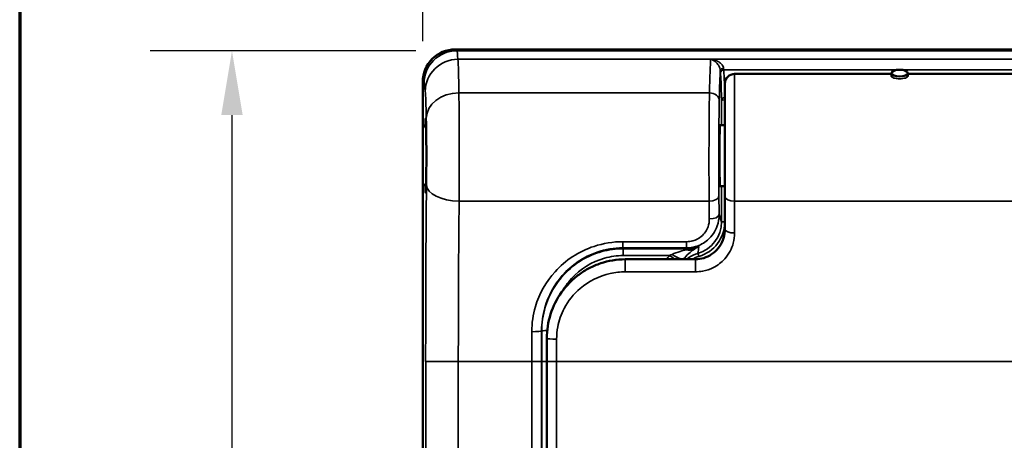
# Model space of a CAD drawing. Units: inches. Extents: x 0.6 to 33.4, y 0.6 to 21.4.
# Drawn here: x 0.6 to 3.7, y 16 to 17.2 of the extents above; entities that cross this region are included whole.
import ezdxf

# ---------------------------------------------------------------- set-up
doc = ezdxf.new("R2010")
doc.units = ezdxf.units.IN
doc.header["$LTSCALE"] = 2
doc.header["$MEASUREMENT"] = 0
for name, color, linetype, lineweight in [('Border (ANSI)', 7, 'Continuous', 70), ('Dimension (ANSI)', 7, 'Continuous', 25), ('Title (ANSI)', 7, 'Continuous', 50), ('Visible (ANSI)', 7, 'Continuous', 50), ('Visible Narrow (ANSI)', 7, 'Continuous', 35)]:
    doc.layers.add(name, color=color, linetype=linetype, lineweight=lineweight)
doc.styles.get("Standard").update_dxf_attribs({"font": 'calibril.ttf'})
doc.styles.add('Text Style30', font='tahoma.ttf')
doc.styles.add('Text Style370', font='tahoma.ttf')
doc.styles.add('Text Style39', font='tahoma.ttf')
doc.styles.add('Text Style636', font='calibril.ttf')
doc.dimstyles.new('Default (ANSI)', dxfattribs={"dimscale": 2, "dimtxt": 0.125, "dimasz": 0.098425, "dimexe": 0.125, "dimexo": 0.0625, "dimgap": 0.031496, "dimtad": 0, "dimtih": 1, "dimtoh": 1, "dimrnd": 1e-08, "dimzin": 4, "dimdsep": 46, "dimtxsty": 'Standard', "dimcen": 0.09, "dimdle": 0.393701, "dimclrd": 256, "dimclre": 256, "dimclrt": 256, "dimadec": 0, "dimazin": 1, "dimtfac": 1, "dimtdec": 3, "dimtofl": 0, "dimtmove": 0, "dimatfit": 3, "dimfxl": 1, "dimtolj": 1, "dimtzin": 4, "dimlwd": -1, "dimlwe": -1, "dimarcsym": 0})

# ---------------------------------------------------------------- blocks, each defined once
blk = doc.blocks.new('Borders Customer Border')
at = {"layer": 'Border (ANSI)'}
blk.add_line((0.3225, 10.6775), (0.3225, 0.3225), dxfattribs=at)
for tag, p, height, style in [('PART_NUMBER_001', (6.7345, 10.4025), 0.2, 'Text Style370'), ('REVISION_NUMBER_001', (8.2013, 10.4106), 0.18, 'Text Style30')]:
    blk.add_attdef(tag, p, '', height=height, dxfattribs=dict(at, style=style))
for tag, p, height, style in [('CAT._NOS._001', (16.3052, 9.5974), 0.125, 'Text Style39'), ('PART_NUMBER_001', (16.3525, 2.558), 0.2, 'Text Style370'), ('REVISION_NUMBER_001', (16.3606, 0.6162), 0.18, 'Text Style30')]:
    blk.add_attdef(tag, p, '', height=height, rotation=270, dxfattribs=dict(at, style=style))
at = {"layer": 'Title (ANSI)', "style": 'Text Style636'}
for tag, p in [('Initial_View_Scale_001', (15.6355, 0.6517)), ('CREATION_DATE_001', (15.212, 0.4017))]:
    blk.add_attdef(tag, p, '', height=0.1, dxfattribs=at)
blk = doc.blocks.new('*D18')
at = {"layer": 'Defpoints', "color": 0, "transparency": 16777216}
for p in [(1.2948, 17.1461), (1.9827, 17.1461), (3.5789, 14.0103)]:
    blk.add_point(p, dxfattribs=at)
at = {"layer": 'Dimension (ANSI)', "transparency": 16777216}
for p, q in [((1.8577, 17.1461), (1.0448, 17.1461)), ((1.2948, 16.9492), (1.2948, 15.8133)), ((1.2948, 14.2071), (1.2948, 14.9788)), ((3.4539, 14.0103), (1.0448, 14.0103))]:
    blk.add_line(p, q, dxfattribs=at)
for points in [[(1.262, 16.9492), (1.3276, 16.9492), (1.2948, 17.1461)], [(1.262, 14.2071), (1.3276, 14.2071), (1.2948, 14.0103)]]:
    blk.add_solid(points, dxfattribs=at)
at = {"layer": 'Dimension (ANSI)', "transparency": 16777216, "char_height": 0.25, "attachment_point": 1}
for s, insert in [('\\A1; 3.14', (0.9092, 15.7144)), ('\\A1;[79.6]', (0.8706, 15.333))]:
    blk.add_mtext(s, dxfattribs=dict(at, insert=insert))
blk = doc.blocks.new('*D19')
at = {"layer": 'Defpoints', "color": 0, "transparency": 16777216}
for p in [(6.7286, 18.0986), (1.8786, 17.0503), (6.7286, 17.0503)]:
    blk.add_point(p, dxfattribs=at)
at = {"layer": 'Dimension (ANSI)', "transparency": 16777216}
for p, q in [((1.8786, 17.1753), (1.8786, 18.3486)), ((6.7286, 17.1753), (6.7286, 18.3486)), ((2.0754, 18.0986), (3.7165, 18.0986)), ((6.5317, 18.0986), (4.8906, 18.0986))]:
    blk.add_line(p, q, dxfattribs=at)
for points in [[(2.0754, 18.1314), (2.0754, 18.0658), (1.8786, 18.0986)], [(6.5317, 18.1314), (6.5317, 18.0658), (6.7286, 18.0986)]]:
    blk.add_solid(points, dxfattribs=at)
at = {"layer": 'Dimension (ANSI)', "transparency": 16777216, "char_height": 0.25, "attachment_point": 1}
for s, insert in [('\\A1; 4.85', (3.9244, 18.4169)), ('\\A1;[123.2]', (3.7795, 18.0356))]:
    blk.add_mtext(s, dxfattribs=dict(at, insert=insert))

msp = doc.modelspace()

# ---------------------------------------------------------------- linework, layer by layer
at = {"layer": 'Visible (ANSI)'}
for p, q in [((1.9785, 17.1503), (6.6286, 17.1503)), ((3.3136, 17.0753), (2.8336, 17.0753)), ((3.3136, 17.0677), (3.3136, 17.0776)), ((3.3636, 17.0677), (3.3636, 17.0776)), ((4.6098, 17.0753), (3.3636, 17.0753)), ((1.8786, 17.0503), (1.8786, 16.9038)), ((2.8036, 16.701), (2.8036, 17.0453)), ((2.7888, 16.9188), (2.8036, 16.9188)), ((1.8786, 16.7468), (1.8786, 16.9038)), ((1.8786, 16.7468), (1.8786, 14.3103)), ((2.7887, 16.7318), (2.8036, 16.7318)), ((2.8036, 16.701), (2.8036, 16.6005)), ((2.7136, 16.5081), (2.4986, 16.5081)), ((2.2586, 16.2658), (2.2586, 16.1953)), ((2.2586, 16.1953), (2.2586, 14.9453))]:
    msp.add_line(p, q, dxfattribs=at)
for centre, radius, start, end in [((2.8336, 17.0453), 0.03, 90, 180), ((1.8936, 16.9038), 0.015, 107.4816, 180), ((1.8936, 16.7468), 0.015, 180, 252.5184)]:
    msp.add_arc(centre, radius, start, end, dxfattribs=at)
for centre, major_axis, ratio, start_param, end_param in [((1.9786, 17.0503), (-0.0707, 0.0707), 0.999695, 5.497939, 7.068431), ((2.7889, 16.8253), (0, -0.094), 0.017455, 3.03841, 6.386379)]:
    msp.add_ellipse(centre, major_axis=major_axis, ratio=ratio, start_param=start_param, end_param=end_param, dxfattribs=at)
msp.add_ellipse((3.3386, 17.0776), major_axis=(0.025, 0), ratio=0.421406, dxfattribs=at)
for points, knots in [([(1.8867, 16.9171), (1.887, 16.9275), (1.8873, 16.9347), (1.888, 16.9416), (1.8884, 16.9382), (1.8892, 16.9163), (1.8895, 16.8963), (1.8899, 16.8453), (1.8899, 16.8135), (1.8896, 16.758), (1.8892, 16.7347), (1.8882, 16.7088), (1.8877, 16.7079), (1.887, 16.723), (1.8869, 16.7278), (1.8867, 16.7335)], [-2.204752, -2.204752, -2.204752, -2.204752, -1.740856, -1.740856, -1.118254, -1.118254, -0.425357, -0.425357, 0.354811, 0.354811, 1.131657, 1.131657, 1.952083, 1.952083, 2.204752, 2.204752, 2.204752, 2.204752]), ([(2.7136, 16.5081), (2.7223, 16.5081), (2.7311, 16.5094), (2.7479, 16.5145), (2.7559, 16.5184), (2.7708, 16.5285), (2.7775, 16.5347), (2.7891, 16.5492), (2.7938, 16.5576), (2.8006, 16.5751), (2.8026, 16.5843), (2.8035, 16.5958), (2.8036, 16.5982), (2.8036, 16.6005)], [0, 0, 0, 0, 0.0894299, 0.0894299, 0.1800547, 0.1800547, 0.2745544, 0.2745544, 0.3746424, 0.3746424, 0.4747305, 0.4747305, 0.5004402, 0.5004402, 0.5004402, 0.5004402]), ([(2.2586, 16.2658), (2.2586, 16.2785), (2.2596, 16.2911), (2.2655, 16.3286), (2.2733, 16.3528), (2.2959, 16.3977), (2.3106, 16.4183), (2.337, 16.4452), (2.3465, 16.4534), (2.3667, 16.4684), (2.3774, 16.4752), (2.3998, 16.4869), (2.4115, 16.4918), (2.4353, 16.4998), (2.4475, 16.5028), (2.4726, 16.507), (2.4856, 16.5081), (2.4986, 16.5081)], [0, 0, 0, 0, 0.0848151, 0.0848151, 0.2544453, 0.2544453, 0.4240755, 0.4240755, 0.5088906, 0.5088906, 0.5937057, 0.5937057, 0.6785208, 0.6785208, 0.7617671, 0.7617671, 0.848151, 0.848151, 0.848151, 0.848151])]:
    msp.add_open_spline(points, degree=3, knots=knots, dxfattribs=at)
at = {"layer": 'Visible Narrow (ANSI)'}
for p, q in [((1.9827, 17.1461), (1.9785, 17.1503)), ((1.9827, 17.1461), (6.6244, 17.1461)), ((2.7601, 17.1199), (1.9865, 17.1199)), ((2.7601, 17.1199), (5.847, 17.1199)), ((2.8, 17.0874), (3.3292, 17.0874)), ((2.8336, 17.0753), (2.8336, 16.6861)), ((3.3479, 17.0874), (4.6267, 17.0874)), ((1.8786, 17.0503), (1.8827, 17.0461)), ((1.9896, 17.0171), (2.7566, 17.0171)), ((2.8034, 16.9955), (2.8034, 17.003)), ((2.8036, 17.003), (2.8034, 17.003)), ((2.7934, 16.9953), (2.7934, 16.9188)), ((2.8034, 16.9955), (2.8036, 16.9955)), ((2.8034, 16.9188), (2.8034, 16.9955)), ((2.7934, 16.7318), (2.7934, 16.6225)), ((2.8034, 16.6227), (2.8034, 16.7318)), ((1.9902, 16.6861), (2.7555, 16.6861)), ((2.8336, 16.5886), (2.8336, 16.6861)), ((5.7736, 16.6861), (2.8336, 16.6861)), ((2.7934, 16.6225), (2.786, 16.6447)), ((2.4913, 16.5619), (2.4913, 16.543)), ((2.6866, 16.5619), (2.4913, 16.5619)), ((2.6866, 16.5619), (2.6866, 16.543)), ((2.4913, 16.543), (2.6866, 16.543)), ((2.4922, 16.5403), (2.4913, 16.543)), ((2.6857, 16.5403), (2.4922, 16.5403)), ((2.4922, 16.5194), (2.4922, 16.5403)), ((2.4922, 16.5194), (2.6344, 16.5194)), ((2.6857, 16.5374), (2.6857, 16.5403)), ((2.6875, 16.5403), (2.6857, 16.5403)), ((2.6866, 16.543), (2.6875, 16.5403)), ((2.6875, 16.5378), (2.6875, 16.5403)), ((2.4986, 16.5081), (2.4986, 16.4697)), ((2.7136, 16.5081), (2.7136, 16.4697)), ((2.4986, 16.4697), (2.7136, 16.4697)), ((2.2427, 16.2894), (2.2431, 16.288)), ((2.2886, 16.1953), (2.2886, 16.2637)), ((1.9877, 16.1953), (1.8878, 16.1953)), ((1.8878, 16.1953), (1.8878, 14.3194)), ((1.9877, 16.1953), (2.2127, 16.1953)), ((1.9877, 14.3194), (1.9877, 16.1953)), ((2.2127, 16.1953), (2.2123, 14.939)), ((2.2127, 16.1953), (2.2427, 16.1953)), ((2.2423, 14.939), (2.2427, 16.1953)), ((2.2432, 16.1953), (2.243, 15.6432)), ((2.2586, 16.1953), (2.2432, 16.1953)), ((2.2586, 16.1953), (2.2886, 16.1953)), ((2.2886, 14.9453), (2.2886, 16.1953)), ((2.2886, 16.1953), (6.3186, 16.1953))]:
    msp.add_line(p, q, dxfattribs=at)
for centre, major_axis, ratio, start_param, end_param in [((1.9827, 17.0461), (0.0707, 0.0707), 0.999695, 0.78555, 2.356042), ((1.9865, 17.022), (-0.0996, -0.0085), 0.979394, 4.629378, 6.196662), ((1.9824, 15.858), (0, 1.2883), 0.0161, 6.080538, 6.265732), ((1.9851, 16.6244), (0, 0.5059), 0.014005, 5.601227, 6.080538), ((2.7617, 16.6244), (-0.0001, -0.5059), 0.01642, 3.344245, 3.823555), ((2.7998, 17.0856), (-0.01, -0.00016), 0.6843, 4.701387, 6.259249), ((2.8001, 17.1038), (0, 0.0165), 0.028034, 2.324518, 3.025769), ((2.7917, 16.6244), (0.0001, 0.4759), 0.017455, 0.248667, 0.681963), ((2.7901, 17.1038), (0, -0.0265), 0.017455, 5.466102, 6.167353), ((2.8, 17.0774), (-0.00989, -0.00148), 0.99315, 4.564789, 6.133266), ((2.7892, 16.7099), (-0.0001, -0.37), 0.017455, 2.451681, 3.025761), ((2.7992, 16.7099), (0.0001, 0.38), 0.016996, 5.593274, 6.167353), ((1.8824, 15.858), (0, -1.1883), 0.017455, 2.938945, 3.124139), ((1.8851, 16.6244), (0, -0.4059), 0.017455, 2.459635, 2.938945), ((1.9896, 16.9395), (-0.1, -0.0021), 0.776269, 4.695702, 6.255497), ((1.9878, 16.8153), (0, 0.26), 0.010742, 4.192188, 5.601227), ((2.759, 16.8153), (-0.0001, -0.26), 0.015441, 3.823555, 5.232594), ((2.7566, 16.9938), (0.03, -0.0007), 0.776267, 0.027688, 1.58772), ((2.8034, 16.9953), (-0.01, -0.00021), 0.771231, 4.696312, 6.255765), ((2.789, 16.8153), (0.0001, 0.23), 0.017455, 0.681963, 2.091002), ((2.8034, 16.9953), (-0.01, 0), 0.017452, 4.712389, 6.265729), ((1.8878, 16.8153), (0, -0.16), 0.017455, 1.050596, 2.459635), ((1.9067, 16.1953), (0, -1.0873), 0.017455, 4.192188, 4.712389), ((1.9902, 16.7358), (-0.1, 0.001), 0.497036, 0.020114, 1.575766), ((2.7555, 16.701), (0.03, 0.0003), 0.497037, 4.707571, 6.263071), ((2.7699, 16.1953), (0.0003, 1.0173), 0.017455, 5.169931, 5.232595), ((2.8336, 16.701), (-0.03, 0), 0.497054, 0, 1.570796), ((2.0067, 16.1953), (0, 0.9873), 0.019223, 1.050596, 1.570796), ((2.7399, 16.1953), (-0.0003, -0.9873), 0.017985, 2.028338, 2.091003), ((2.756, 16.6447), (0.03, 0.0002), 0.441727, 4.708727, 6.263731), ((2.6934, 16.6226), (0.026, -0.0968), 0.997151, 0.018901, 1.30767), ((2.6934, 16.6228), (0.0283, -0.1066), 0.997546, 0.022191, 1.310961), ((2.8034, 16.6225), (-0.01, 0), 0.017452, 4.712389, 6.265729), ((2.8336, 16.6005), (-0.03, 0), 0.398349, 0, 1.570796), ((2.3332, 16.1953), (0.9168, 1.0723), 0.013628, 5.020024, 5.031114), ((2.6129, 16.5104), (0.0654, 0.03), 0.010459, 5.042251, 5.167113), ((2.6344, 16.5345), (-0.0389, 0.0315), 0.239306, 1.762149, 2.222142), ((2.6419, 16.5438), (0.0389, -0.0314), 0.337763, 4.978272, 6.264642), ((2.6857, 16.5824), (0.0268, -0.0422), 0.743314, 5.575611, 6.215282), ((2.6875, 16.5835), (0.0265, -0.0424), 0.768176, 5.600423, 6.210781), ((2.7917, 16.3271), (-0.026, 0.3056), 0.233398, 0.751874, 0.840965), ((2.724, 16.5167), (-0.00278, 0.00961), 0.004848, 4.729155, 6.228052), ((2.6516, 16.4787), (0.0653, 0.08), 0.013518, 5.098875, 5.155367), ((2.7143, 16.3903), (-0.108, -0.2779), 0.269442, 4.365135, 4.381601), ((2.2127, 16.2894), (0.03, 0), 0.092489, 4.712267, 6.265657), ((2.1949, 16.1953), (-0.0003, -0.9873), 0.017985, 1.570802, 1.663423), ((2.2249, 16.1953), (0.0003, 1.0173), 0.017455, 4.712394, 4.805016), ((2.2731, 16.288), (-0.03, 0), 0.088932, 5.171601, 6.265663), ((2.225, 16.1953), (-0.0003, -1.0423), 0.017455, 1.570802, 1.659851), ((2.2886, 16.2658), (-0.03, 0), 0.06932, 0, 1.570796)]:
    msp.add_ellipse(centre, major_axis=major_axis, ratio=ratio, start_param=start_param, end_param=end_param, dxfattribs=at)
for points, knots in [([(2.7998, 17.0925), (2.7997, 17.0934), (2.7996, 17.0945), (2.7988, 17.0974), (2.7979, 17.0993), (2.7949, 17.1037), (2.7927, 17.1061), (2.7867, 17.1109), (2.7829, 17.1131), (2.7729, 17.1176), (2.7665, 17.1193), (2.7601, 17.1199)], [-0.1794236, -0.1794236, -0.1794236, -0.1794236, -0.1636065, -0.1636065, -0.1382992, -0.1382992, -0.1053997, -0.1053997, -0.0626303, -0.0626303, 0.0005708, 0.0005708, 0.0005708, 0.0005708]), ([(2.7601, 17.1199), (2.7649, 17.1189), (2.7696, 17.1166), (2.7771, 17.1108), (2.78, 17.1079), (2.7844, 17.1019), (2.7861, 17.099), (2.7883, 17.0937), (2.789, 17.0914), (2.7896, 17.0879), (2.7897, 17.0867), (2.7898, 17.0856)], [-0.0005708, -0.0005708, -0.0005708, -0.0005708, 0.0626303, 0.0626303, 0.1053997, 0.1053997, 0.1382992, 0.1382992, 0.1636065, 0.1636065, 0.1794236, 0.1794236, 0.1794236, 0.1794236]), ([(3.3136, 17.0677), (3.3136, 17.0669), (3.3142, 17.066), (3.3167, 17.0643), (3.3187, 17.0634), (3.3231, 17.0621), (3.3259, 17.0615), (3.3321, 17.0606), (3.3354, 17.0604), (3.3417, 17.0604), (3.345, 17.0606), (3.3512, 17.0615), (3.354, 17.0621), (3.3584, 17.0634), (3.3604, 17.0643), (3.3629, 17.066), (3.3636, 17.0669), (3.3636, 17.0677)], [0.0970575, 0.0970575, 0.0970575, 0.0970575, 0.1212883, 0.1212883, 0.145519, 0.145519, 0.1694141, 0.1694141, 0.1933092, 0.1933092, 0.2172043, 0.2172043, 0.2410994, 0.2410994, 0.2653301, 0.2653301, 0.2895609, 0.2895609, 0.2895609, 0.2895609]), ([(2.6866, 16.543), (2.6957, 16.543), (2.7048, 16.5443), (2.7274, 16.5507), (2.7402, 16.5578), (2.7646, 16.5787), (2.7746, 16.5939), (2.7842, 16.6213), (2.7861, 16.6331), (2.786, 16.6447)], [-0.2961437, -0.2961437, -0.2961437, -0.2961437, -0.247706, -0.247706, -0.1702057, -0.1702057, -0.0697105, -0.0697105, 0, 0, 0, 0]), ([(2.756, 16.6314), (2.7561, 16.6235), (2.7548, 16.6154), (2.7481, 16.5966), (2.7411, 16.5862), (2.7241, 16.5719), (2.7151, 16.5671), (2.6993, 16.5627), (2.693, 16.5619), (2.6866, 16.5619)], [0, 0, 0, 0, 0.0697105, 0.0697105, 0.1702057, 0.1702057, 0.247706, 0.247706, 0.2961437, 0.2961437, 0.2961437, 0.2961437]), ([(2.7136, 16.4697), (2.7209, 16.4697), (2.7282, 16.4704), (2.7469, 16.4738), (2.7581, 16.4776), (2.7817, 16.4896), (2.7936, 16.4988), (2.8159, 16.5237), (2.8248, 16.5404), (2.8322, 16.5679), (2.8336, 16.5783), (2.8336, 16.5886)], [0, 0, 0, 0, 0.0558381, 0.0558381, 0.145179, 0.145179, 0.2613223, 0.2613223, 0.4123085, 0.4123085, 0.5004402, 0.5004402, 0.5004402, 0.5004402]), ([(2.4913, 16.5619), (2.4613, 16.5619), (2.4313, 16.557), (2.3568, 16.5324), (2.3156, 16.5052), (2.256, 16.4395), (2.2353, 16.4028), (2.2164, 16.3385), (2.2126, 16.3126), (2.2127, 16.2866)], [0, 0, 0, 0, 0.228522, 0.228522, 0.603798, 0.603798, 0.931688, 0.931688, 1.136619, 1.136619, 1.136619, 1.136619]), ([(2.7242, 16.5475), (2.7209, 16.5461), (2.7176, 16.545), (2.7055, 16.5416), (2.6965, 16.5403), (2.6875, 16.5403)], [0.5374619, 0.5374619, 0.5374619, 0.5374619, 0.5729073, 0.5729073, 0.6619536, 0.6619536, 0.6619536, 0.6619536]), ([(2.7242, 16.5475), (2.7178, 16.5448), (2.7113, 16.5427), (2.6989, 16.5396), (2.693, 16.5386), (2.6875, 16.5378)], [-0.0950464, -0.0950464, -0.0950464, -0.0950464, -0.0475232, -0.0475232, 0, 0, 0, 0]), ([(2.7116, 16.5398), (2.7139, 16.5413), (2.7161, 16.5427), (2.7203, 16.5452), (2.7223, 16.5464), (2.7242, 16.5475)], [0, 0, 0, 0, 0.0475232, 0.0475232, 0.0950464, 0.0950464, 0.0950464, 0.0950464]), ([(2.2427, 16.2894), (2.2426, 16.3133), (2.246, 16.3371), (2.2629, 16.3964), (2.2813, 16.4303), (2.3344, 16.4908), (2.3713, 16.5159), (2.4377, 16.5386), (2.4645, 16.543), (2.4913, 16.543)], [-1.136619, -1.136619, -1.136619, -1.136619, -0.931688, -0.931688, -0.603798, -0.603798, -0.228522, -0.228522, 0, 0, 0, 0]), ([(2.4922, 16.5403), (2.4702, 16.5403), (2.4483, 16.5374), (2.3834, 16.5196), (2.3435, 16.4954), (2.2855, 16.4342), (2.2653, 16.3993), (2.2468, 16.3377), (2.2431, 16.3129), (2.2431, 16.288)], [0, 0, 0, 0, 0.1470973, 0.1470973, 0.4525888, 0.4525888, 0.7210393, 0.7210393, 0.8888209, 0.8888209, 0.8888209, 0.8888209]), ([(2.3029, 16.4058), (2.3116, 16.4214), (2.3222, 16.436), (2.3614, 16.4786), (2.3965, 16.5006), (2.4536, 16.5167), (2.4729, 16.5194), (2.4922, 16.5194)], [-0.5884203, -0.5884203, -0.5884203, -0.5884203, -0.4525888, -0.4525888, -0.1470973, -0.1470973, 0, 0, 0, 0]), ([(2.6857, 16.5374), (2.6798, 16.536), (2.6731, 16.5342), (2.6581, 16.5296), (2.6496, 16.5265), (2.6419, 16.5229)], [0, 0, 0, 0, 0.079342, 0.079342, 0.1789112, 0.1789112, 0.1789112, 0.1789112]), ([(2.6806, 16.5122), (2.6858, 16.5187), (2.6915, 16.5244), (2.7018, 16.533), (2.7063, 16.5363), (2.7104, 16.5389)], [-0.1789112, -0.1789112, -0.1789112, -0.1789112, -0.079342, -0.079342, 0, 0, 0, 0]), ([(2.6875, 16.5378), (2.6872, 16.5377), (2.6869, 16.5377), (2.6863, 16.5375), (2.686, 16.5374), (2.6857, 16.5374)], [0, 0, 0, 0, 0.004148989, 0.004148989, 0.008297977, 0.008297977, 0.008297977, 0.008297977]), ([(2.7212, 16.5263), (2.7114, 16.5235), (2.7021, 16.5192), (2.6911, 16.5118), (2.6886, 16.51), (2.6862, 16.5081)], [0, 0, 0, 0, 0.06976792, 0.06976792, 0.09093874, 0.09093874, 0.09093874, 0.09093874]), ([(2.7104, 16.5389), (2.7106, 16.5391), (2.7108, 16.5392), (2.7112, 16.5395), (2.7114, 16.5396), (2.7116, 16.5398)], [-0.008297977, -0.008297977, -0.008297977, -0.008297977, -0.004148989, -0.004148989, 0, 0, 0, 0]), ([(2.2886, 16.2637), (2.2886, 16.2763), (2.2897, 16.2889), (2.2959, 16.3209), (2.3026, 16.3401), (2.3241, 16.381), (2.3407, 16.4018), (2.3868, 16.4412), (2.4187, 16.4573), (2.4679, 16.4681), (2.4832, 16.4697), (2.4986, 16.4697)], [0, 0, 0, 0, 0.09903, 0.09903, 0.2574781, 0.2574781, 0.4634606, 0.4634606, 0.7312378, 0.7312378, 0.848151, 0.848151, 0.848151, 0.848151])]:
    msp.add_open_spline(points, degree=3, knots=knots, dxfattribs=at)
for points in [[(2.7242, 16.5475), (2.7241, 16.547), (2.7241, 16.5466), (2.724, 16.5461)], [(2.7035, 16.5081), (2.7099, 16.5118), (2.7168, 16.5148), (2.724, 16.5169)]]:
    msp.add_open_spline(points, degree=3, dxfattribs=at)

# ---------------------------------------------------------------- block references
at = {"xscale": 2, "yscale": 2, "zscale": 2}
msp.add_blockref('Borders Customer Border', (0, 0), dxfattribs=at)

# ---------------------------------------------------------------- dimensions: what is measured, and where the dimension line sits
at = {"layer": 'Dimension (ANSI)'}
for base, p1, p2, angle, text, override, picture, middle in [((6.7286, 18.0986), (1.8786, 17.0503), (6.7286, 17.0503), 180, ' <>\\X[123.2]', {"dimgap": 0.031496, "dimtih": 0, "dimtoh": 0, "dimdec": 2, "dimpost": '\\X', "dimtol": 0, "dimlim": 0, "dimtp": 0, "dimtm": 0, "dimtdec": 3, "dimatfit": 1, "dimtvp": -0.25}, '*D19', (4.3036, 18.0986)), ((1.2948, 17.1461), (3.5789, 14.0103), (1.9827, 17.1461), 270, ' <>\\X[79.6]', {"dimgap": 0.031496, "dimdec": 2, "dimpost": '\\X', "dimtol": 0, "dimlim": 0, "dimtp": 0, "dimtm": 0, "dimtdec": 3, "dimatfit": 1, "dimtvp": -0.25}, '*D18', (1.2948, 15.396))]:
    dim = msp.add_linear_dim(base=base, p1=p1, p2=p2, angle=angle, text=text, dimstyle='Default (ANSI)', override=override, dxfattribs=at)
    dim.commit()
    dim.dimension.update_dxf_attribs({"geometry": picture, "text_midpoint": middle, "dimtype": 160})

doc.saveas('drawing.dxf')
